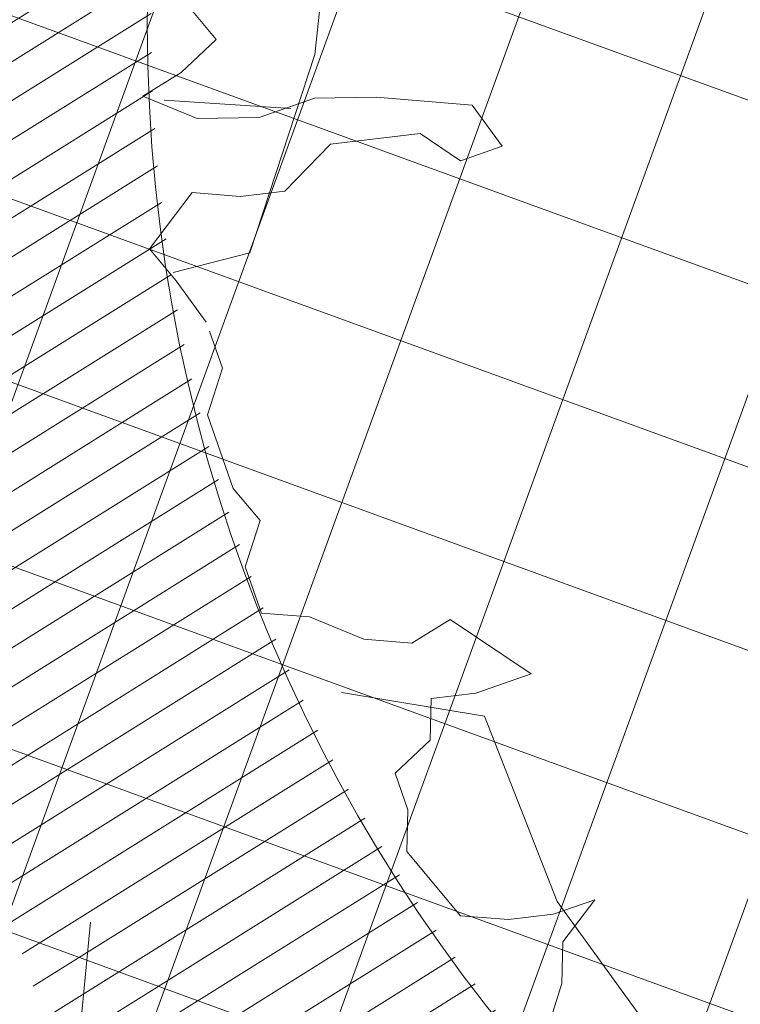
# Model space of a CAD drawing. Units: metres. Extents: x 357933 to 358047, y 6306776 to 6307013.
# Drawn here: x 357976 to 357977, y 6306893 to 6306895 of the extents above; entities that cross this region are included whole.
import ezdxf

# ---------------------------------------------------------------- set-up
doc = ezdxf.new("R2010")
doc.units = ezdxf.units.M
doc.set_wipeout_variables(frame=1)
for name, color, linetype, lineweight in [('00_arbol_peumo', 76, 'Continuous', 15), ('00_arbol_quillay', 62, 'Continuous', 15), ('03_hatch_area_verde', 64, 'Continuous', 13), ('03_hatch_PAV 1_Bal_Microvibrada', 251, 'Continuous', 13), ('03_hatch_PAV 2', 250, 'Continuous', 13), ('A03_PAV 5 EXISTENTE', 253, 'Continuous', 18), ('ACHURADO ACERAS', 251, 'Continuous', 25)]:
    doc.layers.add(name, color=color, linetype=linetype, lineweight=lineweight)

# ---------------------------------------------------------------- blocks, each defined once
blk = doc.blocks.new('quillay')
blk.add_wipeout([(2705.984230323568, 1009.5032781941537), (2705.542519633959, 1009.2624162427215), (2705.8280008674096, 1008.5592629094898), (2706.148825053009, 1008.3113617448466), (2706.1439626702963, 1008.2016385571837), (2705.7926927397098, 1008.5469174739001), (2705.5365353987436, 1009.1559015697163), (2704.585872518906, 1009.7525020123837), (2703.063949080879, 1009.623649792223), (2702.3672367679414, 1008.9365693250805), (2702.6822846596397, 1008.7268384056744), (2703.2018068368866, 1008.5700163178707), (2703.8445196747366, 1008.6687130221509), (2704.6266598085367, 1009.0898187033184), (2704.6141319447374, 1009.0638337414048), (2703.909252535935, 1008.6182600968359), (2704.375836086831, 1008.2464822874776), (2705.2815829232677, 1008.4942355749927), (2705.6713421184154, 1008.4612781802975), (2705.1307209231104, 1008.4414868956604), (2704.4536778928273, 1008.1817332559542), (2704.9370666690334, 1007.7796491225245), (2704.8363161240336, 1007.8308402908253), (2703.9504478077356, 1008.4852929769771), (2703.8845600846303, 1008.1317954740405), (2703.9966237640183, 1007.5675457997675), (2704.327288153353, 1007.0407287117732), (2704.99073227934, 1006.4723161017363), (2704.975968149214, 1006.4638267666791), (2704.3630110024756, 1006.88436487274), (2704.013545042522, 1007.459537582785), (2703.8606696336924, 1007.9563766158221), (2703.8467442802994, 1007.9962033317207), (2703.537240732046, 1007.6106704349996), (2703.633683063206, 1006.9944920783428), (2704.0322913834934, 1006.620432366321), (2704.105712683376, 1006.5296725889659), (2703.651727413215, 1006.8792051726659), (2703.6565171035895, 1006.7544785123673), (2702.9285728154077, 1006.1508138368489), (2702.9323678366436, 1006.1929499056836), (2703.5938309240755, 1006.8344078900961), (2703.5079544729365, 1007.600356954734), (2703.537724311094, 1007.6105963960993), (2703.8710978547238, 1008.170297649943), (2703.8596631505043, 1008.4399579474937), (2703.2535995379017, 1008.4837032667373), (2703.127217194439, 1008.4830805895787), (2702.5508780357113, 1008.6505056426039), (2702.527988354692, 1007.9561322544589), (2702.1707164519066, 1007.2478066307756), (2702.145397452029, 1007.3566341877506), (2702.1190501447677, 1007.4319878747547), (2702.4949177676326, 1008.0811795516482), (2702.4546144676324, 1008.6499008486426), (2702.451377665521, 1008.6955754781422), (2702.107696255146, 1008.1903374603546), (2702.13963384218, 1008.15860860193), (2701.6819265216504, 1007.893170819387), (2701.5099280370505, 1007.4671212880659), (2701.572593674503, 1007.1784148702138), (2701.544235680714, 1006.5336418563342), (2701.3865155679964, 1006.076500421897), (2701.353867295948, 1006.106755196351), (2701.468851107133, 1006.5072837496257), (2701.1568948998115, 1006.1861809557917), (2701.1553438132673, 1005.8890448770665), (2701.137038958104, 1006.2429692416581), (2701.4982228325175, 1006.6021195155012), (2701.5213723915695, 1007.2021756183763), (2701.399283495739, 1007.4260701769309), (2700.93192853472, 1007.3135062708532), (2701.5225740302826, 1007.5425427193384), (2701.60223459911, 1007.7599055719377), (2701.6314159237345, 1007.9184056515104), (2702.0388030471136, 1008.1454139524957), (2702.30435844859, 1008.7958738567522), (2701.5552080193092, 1008.3783204791056), (2701.510478101933, 1008.3835158261209), (2701.000267611131, 1008.3313576488608), (2700.9935848013106, 1008.287350818736), (2700.7239840939933, 1008.1501895334674), (2700.1168663231515, 1008.0533217481102), (2700.2189820379344, 1008.1427482672068), (2700.7367764243363, 1008.1767230448735), (2700.9641009390157, 1008.3622794595028), (2700.7886477080174, 1008.5122886051628), (2700.330576656637, 1009.1561143790852), (2699.897301825971, 1009.4274503872559), (2699.9465294930674, 1009.4654978672736), (2700.3994698646607, 1009.2010378869377), (2700.3670907918263, 1009.7179475972334), (2700.515657808219, 1008.9879648785025), (2700.799446422526, 1008.60063034475), (2701.0240490567544, 1008.382568586157), (2701.5027038055505, 1008.465363539425), (2702.1572818387344, 1008.9304551692472), (2701.9942940564224, 1008.9327788155424), (2700.9967008582867, 1009.7254154970145), (2700.851794400422, 1010.0780352647952), (2700.496053767824, 1010.2052150165771), (2699.8189099049387, 1010.0128377567252), (2699.4106994507115, 1010.2721023900531), (2699.7921807526427, 1010.0892835261543), (2700.4162058131105, 1010.2437420955353), (2699.7930904672726, 1010.9321223478348), (2699.6672658865136, 1011.3164952830336), (2699.8575985184484, 1010.9330728817472), (2700.4390070033837, 1010.2901808573224), (2700.742486909434, 1010.2528814626662), (2700.798479247007, 1010.7147336119666), (2700.9663308937675, 1011.4503672222339), (2700.7473329365816, 1011.8346725830794), (2700.0659382625445, 1012.511039909795), (2700.1046437064065, 1012.5857862808646), (2700.6959931360707, 1011.9247654808147), (2700.530492733444, 1012.8823152938119), (2700.6233903109955, 1012.8535837281281), (2700.7496258763995, 1012.0083319281681), (2700.7696317348823, 1011.8893000411641), (2701.0173767150427, 1011.4898199320618), (2700.851393800505, 1010.6252120461688), (2700.8962965931223, 1010.1980176857214), (2700.962485890157, 1010.0087153208824), (2700.981557382526, 1009.9541705716847), (2702.1536272125913, 1009.1938997808418), (2702.363127169661, 1009.7601660386717), (2702.2970679789873, 1009.9490962973991), (2702.136272387131, 1010.4740551728075), (2702.1826215227447, 1010.3956410708594), (2702.386908615284, 1009.811376975968), (2702.4529678059553, 1009.6224467172469), (2702.33997761062, 1009.1601099357968), (2702.510641228335, 1009.2177411484216), (2702.912340200988, 1009.6966668738543), (2702.949923792351, 1009.7746217595719), (2703.318500956446, 1010.832492568327), (2703.2766205072517, 1011.1995306179444), (2703.494764964013, 1011.3586221918802), (2703.829661666358, 1011.5667563485105), (2703.315885344478, 1011.0872326048977), (2703.3704811438397, 1010.8074581403389), (2703.1755462438064, 1009.7886964846009), (2703.1706696964693, 1009.7632108509954), (2703.5167225677296, 1009.8431744533654), (2703.555240525226, 1009.8566422012832), (2704.7688389485033, 1010.5582343221057), (2704.7084750932213, 1010.4939189627022), (2703.764626341346, 1009.803826741527), (2703.7654995406997, 1009.7828607950662), (2704.5849381527955, 1009.8169891501987), (2704.6301872252297, 1009.8112058101581), (2705.3739803752087, 1009.9977548877135), (2704.7361628885474, 1009.7216407521038), (2705.319671587925, 1009.3537338783814), (2705.833368323414, 1009.4505295148225)]).dxf.layer = '00_arbol_quillay'
at = {"layer": '00_arbol_quillay'}
blk.add_line((2704.759250415128, 1011.739534625257), (2704.862752804161, 1012.834350098871), dxfattribs=at)
blk = doc.blocks.new('peumo')
at = {"layer": '00_arbol_peumo', "lineweight": 5}
h = blk.add_hatch(dxfattribs=at)
h.set_pattern_fill('ANSI31', color=251, scale=0.025, angle=347)
h.set_pattern_definition([(31.99999999999997, (0, 0), (-0.04206234159851061, 0.06731381763241633), [])])
h.paths.add_polyline_path([(2700.117655023708, 1005.133386584052, 0.1597405263299199), (2702.003738662555, 1006.576641261255, -0.2386803469300632), (2699.61726578806, 1004.094948669376, -0.7245236797313103), (2695.215041980742, 1009.847891950056, 0.6146215647618745)])
at = {"layer": '00_arbol_peumo'}
for points in [[(2697.191907035936, 1009.167199915164), (2696.712340155435, 1009.322962906754), (2696.247673650731, 1009.454531897193), (2695.754105949113, 1009.521388390811), (2695.485243290947, 1009.074534201676), (2695.440009633148, 1008.651264332588), (2695.28391568768, 1008.176630655174), (2695.100761797539, 1008.129393389622)], [(2695.139723753649, 1008.764102395993), (2695.203729037261, 1008.687447682354), (2695.119705585592, 1008.608551970419), (2695.027968391147, 1008.55171767654), (2695.158274299569, 1008.498244880132), (2695.306303034824, 1008.50048587844), (2695.4389042845, 1008.546849712877), (2695.586933019738, 1008.549090711199), (2695.816689865434, 1008.530390790618), (2695.888408891818, 1008.431674658925), (2695.78895795458, 1008.396901783103), (2695.691802358563, 1008.461965538118), (2695.477472998475, 1008.43654262259), (2695.368012977183, 1008.323994533973), (2695.260848297162, 1008.311283076212), (2695.145969874299, 1008.320633036501), (2695.044223595815, 1008.186023529834), (2695.108228879416, 1008.109368816215), (2695.17994790579, 1008.010652684527)], [(2695.382207239328, 1008.52183933894), (2695.078936740392, 1008.541817946083)], [(2695.18766164859, 1007.988591266458), (2695.218516619768, 1007.90034559422), (2695.183070966133, 1007.788918004782), (2695.244780908493, 1007.61242666031), (2695.308786192094, 1007.535771946693), (2695.273340538445, 1007.424344357241), (2695.31190925242, 1007.314037266957), (2695.426787675235, 1007.304687306655), (2695.557093583685, 1007.25121451025), (2695.671972006516, 1007.241864549966), (2695.763709200977, 1007.298698843843), (2695.958020393002, 1007.168571333812), (2695.825419143337, 1007.12220749938), (2695.718254463289, 1007.109496041611), (2695.71595912207, 1007.009659410772), (2695.63193567039, 1006.930763698833), (2695.662790641573, 1006.842518026596), (2695.660495300345, 1006.742681395762), (2695.788505867537, 1006.589371968507), (2695.903384290372, 1006.580022008211), (2696.010548970423, 1006.59273346598), (2696.109999907677, 1006.627506341807), (2696.033690198807, 1006.526549211801), (2696.031394857565, 1006.426712580964), (2695.995949203915, 1006.315284991512)], [(2696.718701145946, 1006.191571824097), (2696.269739303782, 1006.278225248267), (2696.020154497047, 1006.623615608621), (2695.845889903708, 1007.066751033765), (2695.503957451553, 1007.123618223807)]]:
    blk.add_lwpolyline(points, dxfattribs=at)
blk.add_circle((2698.845997202832, 1008.723441759455), 3.80721363074054, dxfattribs=at)
blk = doc.blocks.new('plazaerte')
at = {"layer": '03_hatch_area_verde'}
h = blk.add_hatch(dxfattribs=at)
h.set_pattern_fill('ANSI31', color=256, scale=0.05, angle=90, style=0)
h.set_pattern_definition([(135, (126.8589406337942, 0), (-0.1122532015133644, -0.1122532015133644), [])])
edge = h.paths.add_edge_path()
edge.add_line((2485.667294344397, 977.8548078154878), (2496.875271962622, 1009.172487576507))
edge.add_line((2496.875271962622, 1009.172487576507), (2487.163808456638, 1012.751317039653))
edge.add_arc((2618.884968735621, 992.5838847802007), 133.2561045100041, 171.2952132790745, 175.5501594040947)
edge.add_arc((2884.82734891992, 984.6072925662002), 399.2171654864587, 177.3704386017022, 180.9691650586047)
edge = h.paths.add_edge_path()
edge.add_line((2498.813910988456, 921.2788541318818), (2496.520545685211, 915.1968745539913))
edge.add_line((2496.520545685211, 915.1968745539913), (2488.099343192748, 918.3723034354047))
edge.add_line((2488.099343192748, 918.3723034354047), (2486.63395637781, 918.9248648562659))
edge.add_arc((2495.10552145908, 921.5354517416562), 8.864681540380614, 197.127139448998, 210.7780575029209)
edge.add_arc((2495.105617444887, 921.5361767094416), 8.86513500179458, 210.7817656312648, 314.1340416700996)
edge.add_arc((2495.017479299762, 921.5956834100623), 8.969244318435145, 314.2734350173975, 362.8658969318533)
edge.add_line((2503.975505728152, 922.0441320158568), (2504.144428464915, 937.8962021373658))
edge.add_line((2504.144428464915, 937.8962021373658), (2504.179131099479, 949.9676620878586))
edge.add_line((2504.179131099479, 949.9676620878586), (2495.001893714116, 925.3956230090486))
edge.add_line((2495.001893714116, 925.3956230090486), (2494.118822033861, 923.0492570025605))
edge.add_line((2494.118822033861, 923.0492570025605), (2498.813910988456, 921.2788541318818))
h.paths.add_polyline_path([(2491.847465691111, 928.9538596377735), (2494.545947100551, 936.1790394889467), (2487.801018893065, 938.6981551027881), (2491.369766012672, 948.253470063389), (2486.047796916699, 950.2411347254334), (2486.069699123675, 948.6450078181587), (2485.991759065202, 932.4854261457872), (2486.025118075701, 931.1284071401345)])
edge = h.paths.add_edge_path()
edge.add_line((2489.559557665619, 1024.710625056116), (2493.25655003204, 1023.348224301809))
edge.add_line((2493.25655003204, 1023.348224301809), (2497.099401766228, 1033.765123577484))
edge.add_line((2497.099401766228, 1033.765123577484), (2506.344825674841, 1030.354590799948))
edge.add_arc((2554.732192337663, 1018.732209260732), 49.76361125567006, 163.3480216151091, 166.4937276318606, ccw=False)
edge.add_arc((2500.634661541248, 1032.999217951104), 6.420859508715283, 359.9387322192916, 488.6782601129243)
edge.add_arc((2511.307803279616, 1021.944358596244), 21.76776574391525, 132.4277332678777, 161.8252731908142)
edge.add_arc((2607.198213110818, 995.6816497045954), 121.1673828425516, 164.1700522652407, 166.1383961919565)
at = {"layer": '03_hatch_PAV 1_Bal_Microvibrada'}
h = blk.add_hatch(dxfattribs=at)
h.set_pattern_fill('NET', color=256, scale=0.13, angle=70)
h.set_pattern_definition([(70, (126.8589406337942, 0), (-0.3878581292293837, 0.1411688141576698), []), (160, (126.8589406337942, 0), (-0.1411688141576698, -0.3878581292293837), [])])
edge = h.paths.add_edge_path()
edge.add_line((2504.093674364648, 975.9339219280839), (2490.680674296204, 980.7341691273506))
edge.add_line((2490.680674296204, 980.7341691273506), (2501.724947565657, 1011.594421103901))
edge.add_line((2501.724947565657, 1011.594421103901), (2504.497973790552, 1010.572516635062))
edge.add_line((2504.497973790552, 1010.572516635062), (2504.579109697534, 1019.759923181268))
edge.add_arc((2554.732192337611, 1018.732209260735), 50.16361125561902, 167.0150701340236, 178.8260855094927, ccw=False)
edge.add_line((2505.85130482871, 1030.003710072385), (2497.395456279062, 1033.122977390521))
edge.add_line((2497.395456279062, 1033.122977390521), (2493.691798566462, 1023.082937373625))
edge.add_line((2493.691798566462, 1023.082937373625), (2501.522144656733, 1020.195646515371))
edge.add_line((2501.522144656733, 1020.195646515371), (2497.576699359232, 1009.500157961821))
edge.add_line((2497.576699359232, 1009.500157961821), (2486.075657642064, 977.363589377788))
edge.add_line((2486.075657642064, 977.363589377788), (2486.44253363312, 950.6274416651307))
edge.add_line((2486.44253363312, 950.6274416651307), (2498.758030596636, 946.0278136574407))
edge.add_line((2498.758030596636, 946.0278136574407), (2492.140924899002, 928.3105232612929))
edge.add_line((2492.140924899002, 928.3105232612929), (2486.442188674599, 930.4389040179815))
edge.add_line((2486.442188674599, 930.4389040179815), (2486.489860375559, 928.4996557229865))
edge.add_line((2486.489860375559, 928.4996557229865), (2486.620419786695, 923.387784939408))
edge.add_arc((2526.586097254922, 922.90158558307), 39.96863476913441, 179.303007011445, 181.9618927671796)
edge.add_arc((2494.140947122437, 921.4792042351168), 7.500250574532458, 179.5869975685283, 196.578911576215)
edge.add_line((2486.952499509584, 919.3391155458216), (2496.22911381793, 915.8411318525402))
edge.add_line((2496.22911381793, 915.8411318525402), (2498.169653689906, 920.9874222646013))
edge.add_line((2498.169653689906, 920.9874222646013), (2493.474564735312, 922.7578251352799))
edge.add_line((2493.474564735312, 922.7578251352799), (2494.358557337635, 925.1021638011566))
edge.add_line((2494.358557337635, 925.1021638011566), (2503.78084100124, 950.3303139155931))
edge.add_line((2503.78084100124, 950.3303139155931), (2504.093674364648, 975.9339219280839))
edge = h.paths.add_edge_path(flags=16)
edge.add_arc((2495.102392890379, 963.5402953984519), 3.799999999999727, 0, 360)
edge = h.paths.add_edge_path(flags=16)
edge.add_line((2494.503401581137, 920.8037583736497), (2492.003401581137, 920.8037583736497))
edge.add_arc((2493.253401581137, 920.8037583736497), 1.25, 180, 360)
at = {"layer": 'A03_PAV 5 EXISTENTE', "true_color": 0x4b382f}
h = blk.add_hatch(dxfattribs=at)
h.set_pattern_fill('AR-SAND', color=39, scale=0.01, angle=342)
h.set_pattern_definition([(19.50000000000001, (126.8589406337942, 0), (0.1360198057036082, 0.470404017143086), [0, -0.38608, 0, -0.4318, 0, -0.41275]), (349.5, (126.8589406337942, 0), (0.6490331857249412, 0.5428308490825979), [0, -0.20828, 0, -0.34798, 0, -0.13335]), (309.5, (126.5618115569733, 0.09654308938262114), (0.7527225625476132, -0.2430632409718806), [0, -0.127, 0, -0.4572, 0, -0.5969]), (299.5, (126.5618115569733, 0.09654308938262114), (0.795074289113975, -0.02393353442154258), [0, -0.0635, 0, -0.29972, 0, -0.3429])])
h.paths.add_polyline_path([(2504.892001158206, 1009.894440720338), (2504.852823225748, 1005.458136172503), (2504.651086346357, 991.2616435978887), (2504.541836185704, 980.4323616515502), (2504.49825236118, 976.3201866106551), (2491.319911216041, 981.0364540266047), (2502.025641939536, 1010.950739888576)])
edge = h.paths.add_edge_path()
edge.add_arc((2618.884968735624, 992.5838847802013), 133.2561045100063, 166.3087093433874, 171.010127148879)
edge.add_line((2487.265785506765, 1013.406468561999), (2497.145630812365, 1009.765587715439))
edge.add_line((2497.145630812365, 1009.765587715439), (2500.880095655627, 1019.899381296049))
edge.add_line((2500.880095655627, 1019.899381296049), (2489.415321808758, 1024.124333632657))
h.paths.add_polyline_path([(2494.216876628862, 1012.336917921209), (2494.90844419243, 1014.213546362062), (2496.785072633283, 1013.521978798495), (2496.093505069716, 1011.645350357641)], flags=16)
h.paths.add_polyline_path([(2492.340248188008, 1013.028485484775), (2493.031815751575, 1014.905113925629), (2494.90844419243, 1014.213546362062), (2494.216876628862, 1012.336917921209)], flags=16)
h.paths.add_polyline_path([(2490.463619747155, 1013.720053048343), (2491.155187310722, 1015.596681489196), (2493.031815751575, 1014.905113925629), (2492.340248188008, 1013.028485484775)], flags=16)
h.paths.add_polyline_path([(2488.5869913063, 1014.411620611909), (2489.278558869868, 1016.288249052763), (2491.155187310722, 1015.596681489196), (2490.463619747155, 1013.720053048343)], flags=16)
h.paths.add_polyline_path([(2495.630179580576, 1018.210539614847), (2496.321747144143, 1020.087168055701), (2498.198375584996, 1019.395600492133), (2497.506808021429, 1017.51897205128)], flags=16)
h.paths.add_polyline_path([(2493.753551139721, 1018.902107178414), (2494.445118703289, 1020.778735619268), (2496.321747144143, 1020.087168055701), (2495.630179580576, 1018.210539614847)], flags=16)
h.paths.add_polyline_path([(2491.876922698868, 1019.593674741981), (2492.568490262435, 1021.470303182835), (2494.445118703289, 1020.778735619268), (2493.753551139721, 1018.902107178414)], flags=16)
h.paths.add_polyline_path([(2488.573022544842, 939.0503061522581), (2494.755873401703, 936.7411168395709), (2498.114694220155, 945.7343544495491), (2491.931843363296, 948.0435437622359)])
at = {"layer": '00_arbol_quillay'}
blk.add_blockref('quillay', (-211.3706163204233, -36.76956628751225), dxfattribs=at)
at = {"layer": '00_arbol_peumo'}
blk.add_blockref('peumo', (-201.410300661484, -30.50914115929174), dxfattribs=at)

msp = doc.modelspace()

# ---------------------------------------------------------------- block references
at = {"color": 1}
msp.add_blockref('plazaerte', (355482.3937063677, 6305916.776095527), dxfattribs=at)

# ---------------------------------------------------------------- next in the draw order: hatches: boundary and pattern name
at = {"layer": '03_hatch_PAV 2'}
h = msp.add_hatch(dxfattribs=at)
h.set_pattern_fill('AR-B88', color=256, scale=0.001, angle=359)
h.set_pattern_definition([(359, (355828.0501769827, 6305916.776095528), (0.003546328988055999, 0.2031690516557787), []), (89, (355828.0501769827, 6305916.776095528), (-0.0980381968398334, 0.2049422161498067), [0.2032, -0.2032])])
edge = h.paths.add_edge_path()
edge.add_spline(control_points=[(358007.9618993226, 6306876.766234404), (358007.8004242284, 6306876.99020629), (358007.4684407929, 6306877.067128525), (358007.2046181544, 6306877.555934389)], knot_values=[44.15147251862562, 44.15147251862562, 44.15147251862562, 44.15147251862562, 45.81672137582564, 45.81672137582564, 45.81672137582564, 45.81672137582564], degree=3, periodic=0)
edge.add_line((358007.2046181544, 6306877.555934389), (357999.8859125662, 6306877.408159945))
edge.add_arc((357999.8859125661, 6306871.508159945), 5.900000000001, 90.00000000000442, 122.2926680770565)
edge.add_line((357996.7338719037, 6306876.495608157), (358007.9618993226, 6306876.766234404))
edge = h.paths.add_edge_path()
edge.add_spline(control_points=[(358007.2046181544, 6306877.555934389), (358007.4684407929, 6306877.067128525), (358007.8004242284, 6306876.99020629), (358007.9618993226, 6306876.766234404)], knot_values=[44.15147251862562, 44.15147251862562, 44.15147251862562, 44.15147251862562, 45.81672137582564, 45.81672137582564, 45.81672137582564, 45.81672137582564], degree=3, periodic=0)
edge.add_line((358007.9618993226, 6306876.766234404), (358009.2005119306, 6306876.796088365))
edge.add_line((358009.2005119306, 6306876.796088365), (358009.1801235581, 6306877.595827986))
edge.add_line((358009.1801235581, 6306877.595827986), (358007.2046181544, 6306877.555934389))
h.paths.add_polyline_path([(357968.3426532896, 6306866.932737366), (357965.1093534256, 6306866.915170355), (357968.3632344963, 6306865.432878569)])
h.paths.add_polyline_path([(357968.3632344963, 6306865.432878569), (357965.1093534256, 6306866.915170355), (357961.8842031705, 6306865.397625482)])
h.paths.add_polyline_path([(357965.1093534256, 6306866.915170355), (357961.8760535617, 6306866.897603342), (357961.8842031705, 6306865.397625482)])
h.paths.add_polyline_path([(357967.9821452611, 6306871.930852469), (357967.5821511648, 6306871.92867924), (357967.603883455, 6306867.928738276), (357968.0038775513, 6306867.930911506)])
h.paths.add_polyline_path([(357967.3821541166, 6306871.927592625), (357966.9821600204, 6306871.925419396), (357967.0038923105, 6306867.925478433), (357967.4038864068, 6306867.927651662)])
h.paths.add_polyline_path([(357966.7821629722, 6306871.924332782), (357966.3821688759, 6306871.922159553), (357966.403901166, 6306867.92221859), (357966.8038952624, 6306867.924391818)])
h.paths.add_polyline_path([(357966.1821718278, 6306871.921072938), (357965.7821777315, 6306871.918899709), (357965.8039100216, 6306867.918958746), (357966.2039041179, 6306867.921131975)])
h.paths.add_polyline_path([(357965.5821806833, 6306871.917813094), (357965.182186587, 6306871.915639865), (357965.2039188772, 6306867.915698903), (357965.6039129735, 6306867.917872132)])
h.paths.add_polyline_path([(357964.9821895388, 6306871.914553251), (357964.5821954426, 6306871.912380022), (357964.6039277327, 6306867.912439059), (357965.003921829, 6306867.914612288)])
h.paths.add_polyline_path([(357964.3821983944, 6306871.911293408), (357963.9822042981, 6306871.909120179), (357964.0039365882, 6306867.909179215), (357964.4039306846, 6306867.911352444)])
h.paths.add_polyline_path([(357963.78220725, 6306871.908033564), (357963.3822131536, 6306871.905860335), (357963.4039454438, 6306867.905919372), (357963.8039395401, 6306867.908092601)])
h.paths.add_polyline_path([(357963.1822161055, 6306871.904773721), (357962.7822220092, 6306871.902600491), (357962.8039542994, 6306867.902659529), (357963.2039483957, 6306867.904832757)])
h.paths.add_polyline_path([(357962.5822249611, 6306871.901513877), (357962.1822308648, 6306871.899340648), (357962.2039631549, 6306867.899399685), (357962.6039572512, 6306867.901572914)])
h.paths.add_polyline_path([(357964.8751472821, 6306893.928606866), (357961.7723453488, 6306895.419893147), (357961.778200619, 6306893.91990368)])
h.paths.add_polyline_path([(357967.9481635472, 6306895.437248725), (357961.7723453488, 6306895.419893147), (357964.8751472821, 6306893.928606866)])
edge = h.paths.add_edge_path()
edge.add_line((357967.9720939452, 6306893.937310053), (357967.9684334043, 6306894.204072565))
edge.add_arc((358367.2210525152, 6306901.383388049), 399.3171627136456, 180.8532097067992, 181.0301752077019, ccw=False)
edge.add_line((357967.9481635472, 6306895.437248725), (357964.8751472821, 6306893.928606866))
edge.add_line((357964.8751472821, 6306893.928606866), (357967.9720939453, 6306893.937310053))
h.paths.add_polyline_path([(357967.7779460672, 6306892.9367605), (357967.3779476467, 6306892.935636406), (357967.3891885924, 6306888.935652201), (357967.7891870129, 6306888.936776295)])
h.paths.add_polyline_path([(357967.1779484365, 6306892.935074358), (357966.777950016, 6306892.933950264), (357966.7891909616, 6306888.933966059), (357967.1891893821, 6306888.935090153)])
h.paths.add_polyline_path([(357966.5779508057, 6306892.933388216), (357966.1779523852, 6306892.932264122), (357966.1891933309, 6306888.932279917), (357966.5891917514, 6306888.933404012)])
h.paths.add_polyline_path([(357965.977953175, 6306892.931702075), (357965.5779547544, 6306892.93057798), (357965.5891957001, 6306888.930593776), (357965.9891941206, 6306888.93171787)])
h.paths.add_polyline_path([(357965.3779555442, 6306892.930015933), (357964.9779571237, 6306892.928891839), (357964.9891980693, 6306888.928907634), (357965.3891964898, 6306888.930031728)])
h.paths.add_polyline_path([(357964.7779579134, 6306892.928329791), (357964.3779594929, 6306892.927205697), (357964.3892004386, 6306888.927221492), (357964.7891988591, 6306888.928345586)])
h.paths.add_polyline_path([(357964.1779602827, 6306892.926643649), (357963.7779618622, 6306892.925519555), (357963.7892028078, 6306888.92553535), (357964.1892012283, 6306888.926659444)])
h.paths.add_polyline_path([(357963.5779626518, 6306892.924957507), (357963.1779642313, 6306892.923833413), (357963.189205177, 6306888.923849208), (357963.5892035975, 6306888.924973303)])
h.paths.add_polyline_path([(357962.9779650211, 6306892.923271365), (357962.5779666006, 6306892.922147271), (357962.5892075463, 6306888.922163066), (357962.9892059668, 6306888.923287161)])
h.paths.add_polyline_path([(357962.3779673903, 6306892.921585224), (357961.9779689698, 6306892.920461129), (357961.9892099155, 6306888.920476925), (357962.389208336, 6306888.921601019)])
h.paths.add_polyline_path([(358002.767256049, 6306880.092006648), (358002.7728807035, 6306880.4919671), (357998.7732761823, 6306880.548213645), (357998.7676515278, 6306880.148253193)])
h.paths.add_polyline_path([(358002.7756930308, 6306880.691947326), (358002.7813176853, 6306881.091907778), (357998.7817131641, 6306881.148154324), (357998.7760885096, 6306880.748193871)])
h.paths.add_polyline_path([(358002.7841300126, 6306881.291888004), (358002.7897546671, 6306881.691848456), (357998.7901501459, 6306881.748095002), (357998.7845254914, 6306881.348134549)])
h.paths.add_polyline_path([(358002.7925669944, 6306881.891828682), (358002.7981916489, 6306882.291789135), (357998.7985871277, 6306882.34803568), (357998.7929624732, 6306881.948075227)])
h.paths.add_polyline_path([(358002.8010039762, 6306882.49176936), (358002.8066286307, 6306882.891729813), (357998.8070241095, 6306882.947976358), (357998.8013994549, 6306882.548015906)])
h.paths.add_polyline_path([(358002.809440958, 6306883.091710038), (358002.8150656125, 6306883.491670491), (357998.8154610913, 6306883.547917036), (357998.8098364368, 6306883.147956584)])
h.paths.add_polyline_path([(358002.8178779398, 6306883.691650717), (358002.8235025943, 6306884.091611169), (357998.8238980731, 6306884.147857714), (357998.8182734186, 6306883.747897263)])
h.paths.add_polyline_path([(357994.0868935859, 6306893.010695155), (357993.6868951654, 6306893.009571061), (357993.6981361111, 6306889.009586855), (357994.0981345316, 6306889.01071095)])
h.paths.add_polyline_path([(357993.4868959552, 6306893.009009013), (357993.0868975347, 6306893.007884919), (357993.0981384803, 6306889.007900713), (357993.4981369008, 6306889.009024808)])
h.paths.add_polyline_path([(357992.8868983244, 6306893.007322871), (357992.4868999039, 6306893.006198777), (357992.4981408495, 6306889.006214571), (357992.89813927, 6306889.007338666)])
h.paths.add_polyline_path([(357992.2869006936, 6306893.005636729), (357991.8869022731, 6306893.004512635), (357991.8981432188, 6306889.004528429), (357992.2981416393, 6306889.005652525)])
h.paths.add_polyline_path([(357991.6869030629, 6306893.003950587), (357991.2869046424, 6306893.002826493), (357991.298145588, 6306889.002842288), (357991.6981440085, 6306889.003966383)])
h.paths.add_polyline_path([(357991.0869054321, 6306893.002264446), (357990.6869070116, 6306893.00114035), (357990.6981479572, 6306889.001156146), (357991.0981463778, 6306889.00228024)])
h.paths.add_polyline_path([(357990.4869078013, 6306893.000578304), (357990.0869093808, 6306892.999454209), (357990.0981503265, 6306888.999470004), (357990.498148747, 6306889.000594098)])
h.paths.add_polyline_path([(357989.8869101705, 6306892.998892162), (357989.48691175, 6306892.997768067), (357989.4981526957, 6306888.997783862), (357989.8981511162, 6306888.998907956)])
h.paths.add_polyline_path([(357989.2869125398, 6306892.99720602), (357988.8869141193, 6306892.996081925), (357988.898155065, 6306888.99609772), (357989.2981534855, 6306888.997221814)])
h.paths.add_polyline_path([(357988.686914909, 6306892.995519878), (357988.2869164885, 6306892.994395783), (357988.2981574342, 6306888.994411578), (357988.6981558547, 6306888.995535673)])
h.paths.add_polyline_path([(357988.0869172782, 6306892.993833737), (357987.6869188577, 6306892.992709641), (357987.6981598034, 6306888.992725437), (357988.0981582239, 6306888.993849531)])
h.paths.add_polyline_path([(357987.4869196475, 6306892.992147595), (357987.086921227, 6306892.9910235), (357987.0981621727, 6306888.991039295), (357987.4981605932, 6306888.992163389)])
h.paths.add_polyline_path([(358002.7137478456, 6306872.99855167), (358002.7061585455, 6306873.398479667), (357998.7068785788, 6306873.322586667), (357998.7144678788, 6306872.922658671)])
h.paths.add_polyline_path([(358002.7023638955, 6306873.598443666), (358002.6947745954, 6306873.998371663), (357998.6954946287, 6306873.922478662), (357998.7030839287, 6306873.522550666)])
h.paths.add_polyline_path([(358002.6909799454, 6306874.198335661), (358002.6833906454, 6306874.598263658), (357998.6841106786, 6306874.522370657), (357998.6916999787, 6306874.122442661)])
h.paths.add_polyline_path([(358002.6795959954, 6306874.798227656), (358002.6720066954, 6306875.198155653), (357998.6727267286, 6306875.122262652), (357998.6803160286, 6306874.722334656)])
h.paths.add_polyline_path([(358002.6682120453, 6306875.398119651), (358002.6606227453, 6306875.798047648), (357998.6613427785, 6306875.722154647), (357998.6689320786, 6306875.322226651)])
h.paths.add_polyline_path([(358002.7335081218, 6306877.692243936), (358002.7391327763, 6306878.092204387), (357998.7395282551, 6306878.148450932), (357998.7339036006, 6306877.748490481)])
h.paths.add_polyline_path([(358002.7419451036, 6306878.292184614), (358002.7475697582, 6306878.692145065), (357998.747965237, 6306878.748391611), (357998.7423405824, 6306878.348431159)])
h.paths.add_polyline_path([(358002.7503820854, 6306878.892125292), (358002.7560067399, 6306879.292085744), (357998.7564022187, 6306879.348332289), (357998.7507775642, 6306878.948371837)])
h.paths.add_polyline_path([(358002.7588190672, 6306879.49206597), (358002.7644437217, 6306879.892026422), (357998.7648392005, 6306879.948272967), (357998.759214546, 6306879.548312515)])
h.paths.add_polyline_path([(357993.7862826588, 6306865.571320945), (357993.8112952122, 6306867.071112388), (357990.1911380563, 6306867.051443521)])
h.paths.add_polyline_path([(357993.7862826588, 6306865.571320945), (357990.1911380563, 6306867.051443521), (357986.6693553335, 6306865.532338765)])
h.paths.add_polyline_path([(357990.1911380563, 6306867.051443521), (357986.6736674662, 6306867.032332567), (357986.6693553335, 6306865.532338765)], flags=17)
h.paths.add_polyline_path([(357987.1153617302, 6306872.034806156), (357986.7153676338, 6306872.032632926), (357986.737099924, 6306868.032691964), (357987.1370940203, 6306868.034865193)])
h.paths.add_polyline_path([(357987.7153528746, 6306872.038066), (357987.3153587783, 6306872.035892771), (357987.3370910684, 6306868.035951807), (357987.7370851648, 6306868.038125036)])
h.paths.add_polyline_path([(357988.315344019, 6306872.041325843), (357987.9153499227, 6306872.039152614), (357987.9370822129, 6306868.039211651), (357988.3370763092, 6306868.041384879)])
h.paths.add_polyline_path([(357988.9153351635, 6306872.044585686), (357988.5153410672, 6306872.042412457), (357988.5370733574, 6306868.042471495), (357988.9370674536, 6306868.044644724)])
h.paths.add_polyline_path([(357989.515326308, 6306872.04784553), (357989.1153322117, 6306872.045672301), (357989.1370645018, 6306868.045731338), (357989.5370585981, 6306868.047904567)])
h.paths.add_polyline_path([(357990.1153174524, 6306872.051105374), (357989.7153233561, 6306872.048932144), (357989.7370556463, 6306868.048991182), (357990.1370497426, 6306868.05116441)])
h.paths.add_polyline_path([(357990.7153085968, 6306872.054365217), (357990.3153145005, 6306872.052191988), (357990.3370467907, 6306868.052251025), (357990.737040887, 6306868.054424254)])
h.paths.add_polyline_path([(357991.3152997413, 6306872.057625061), (357990.915305645, 6306872.055451832), (357990.9370379352, 6306868.055510868), (357991.3370320314, 6306868.057684097)])
h.paths.add_polyline_path([(357991.9152908858, 6306872.060884904), (357991.5152967895, 6306872.058711675), (357991.5370290796, 6306868.058770712), (357991.9370231759, 6306868.060943941)])
h.paths.add_polyline_path([(357992.5152820302, 6306872.064144747), (357992.1152879339, 6306872.061971518), (357992.1370202241, 6306868.062030556), (357992.5370143204, 6306868.064203785)])
h.paths.add_polyline_path([(357993.1152731747, 6306872.067404591), (357992.7152790783, 6306872.065231362), (357992.7370113685, 6306868.065290399), (357993.1370054648, 6306868.067463628)])
h.paths.add_polyline_path([(357993.7152643191, 6306872.070664435), (357993.3152702228, 6306872.068491206), (357993.3370025129, 6306868.068550243), (357993.7369966093, 6306868.070723471)])
h.paths.add_polyline_path([(358005.2824787488, 6306881.219465049), (358003.7802364542, 6306881.007991944), (358005.2318047484, 6306877.616115543)])
h.paths.add_polyline_path([(358003.7802364542, 6306881.007991944), (358003.7321105068, 6306877.585830535), (358005.2318047484, 6306877.616115543)])
h.paths.add_polyline_path([(358005.2824787488, 6306881.219465049), (358005.3282382589, 6306884.449451349), (358003.8283624016, 6306884.430153354), (358003.7802364542, 6306881.007991944)])
h.paths.add_polyline_path([(358005.2173036866, 6306876.600053081), (358003.6870864257, 6306874.384238023), (358005.1666984711, 6306873.001544087)])
h.paths.add_polyline_path([(358003.6870864257, 6306874.384238023), (358003.6671335379, 6306872.965419148), (358005.1666984711, 6306873.001544087)])
h.paths.add_polyline_path([(358005.2173036866, 6306876.600053081), (358003.7177392035, 6306876.563909465), (358003.6870864257, 6306874.384238023)], flags=17)
h.paths.add_polyline_path([(357990.58409717, 6306894.000855379), (357994.1736338955, 6306895.510907719), (357987.0173421606, 6306895.490702996)])
h.paths.add_polyline_path([(357990.58409717, 6306894.000855379), (357987.0173421606, 6306895.490702996), (357987.0014449616, 6306893.990787239)])
h.paths.add_polyline_path([(357994.1667493785, 6306894.010923518), (357994.1736338955, 6306895.510907719), (357990.58409717, 6306894.000855379)], flags=17)
h.paths.add_polyline_path([(358002.6492387952, 6306876.397939643), (357998.6499588285, 6306876.322046642), (357998.6575481285, 6306875.922118646), (358002.6568280953, 6306875.998011646)])
at = {"layer": 'ACHURADO ACERAS', "lineweight": 18}
h = msp.add_hatch(dxfattribs=at)
h.set_pattern_fill('AR-SAND', color=256, scale=0.006999999999999999, angle=61.51406376166874)
h.set_pattern_definition([(99.01406376166867, (358980.9105626108, 6305395.104060208), (-0.3064552921106116, 0.1535513077525544), [0, -0.2702559999999996, 0, -0.3022599999999996, 0, -0.2889249999999996]), (69.01406376166871, (358980.9105626108, 6305395.104060208), (-0.2909515735232499, 0.5158902899255469), [0, -0.145796, 0, -0.243586, 0, -0.09334500000000001]), (29.0140637616687, (358980.8062580313, 6305394.911842571), (0.2631965762031838, 0.4871409959776753), [0, -0.0889, 0, -0.3200399999999999, 0, -0.4178299999999999]), (19.01406376166869, (358980.8062580313, 6305394.911842571), (0.1177629049853506, 0.5442083318515173), [0, -0.04445, 0, -0.209804, 0, -0.24003])])
edge = h.paths.add_edge_path()
edge.add_line((357966.0732704907, 6306949.628807968), (357969.0610370419, 6306959.491465375))
edge.add_line((357969.0610370419, 6306959.491465376), (357968.0450012822, 6306959.672742472))
edge.add_line((357968.0450012822, 6306959.672742472), (357964.8272744897, 6306949.563508921))
edge.add_arc((358101.5373784128, 6306908.760041916), 142.669462164561, 163.3813669941432, 176.8766232153104)
edge.add_arc((359011.6006309988, 6306896.263028517), 1052.715959863947, 178.8966751081699, 179.8220124948751)
edge.add_line((357958.8897505608, 6306899.533251692), (357960.0981596978, 6306899.317652096))
edge.add_line((357960.0981596978, 6306899.317652096), (357960.2586918393, 6306916.117304389))
edge.add_arc((358105.6491889645, 6306908.150804719), 145.6085909941804, 163.4495443247145, 176.863682066107, ccw=False)
edge = h.paths.add_edge_path()
edge.add_line((357995.377535612, 6306932.563456393), (357996.5564727451, 6306932.553044952))
edge.add_arc((358082.6862821229, 6306929.894676057), 86.17082446301843, 168.3884892465309, 178.2321453992973, ccw=False)
edge.add_arc((358039.5939058292, 6306935.685504909), 42.89989356262777, 154.9613699250057, 164.3770530709715, ccw=False)
edge.add_line((358000.7256308991, 6306953.841993326), (357999.6381987616, 6306954.036008683))
edge.add_arc((358053.0752636573, 6306929.172221163), 58.93833925786574, 155.0478630976112, 161.8959458603582)
edge.add_arc((358089.5131952218, 6306929.539821809), 94.18420661807399, 169.0149211590015, 178.1602937646374)
h.paths.add_polyline_path([(357996.4994850768, 6306926.553314256), (357995.3244180086, 6306926.563691519), (357995.2871548292, 6306907.47587959), (357995.0286860961, 6306894.00772931), (357996.2673200271, 6306894.002044319), (357996.3685989226, 6306908.124449302)])

doc.saveas('drawing.dxf')
